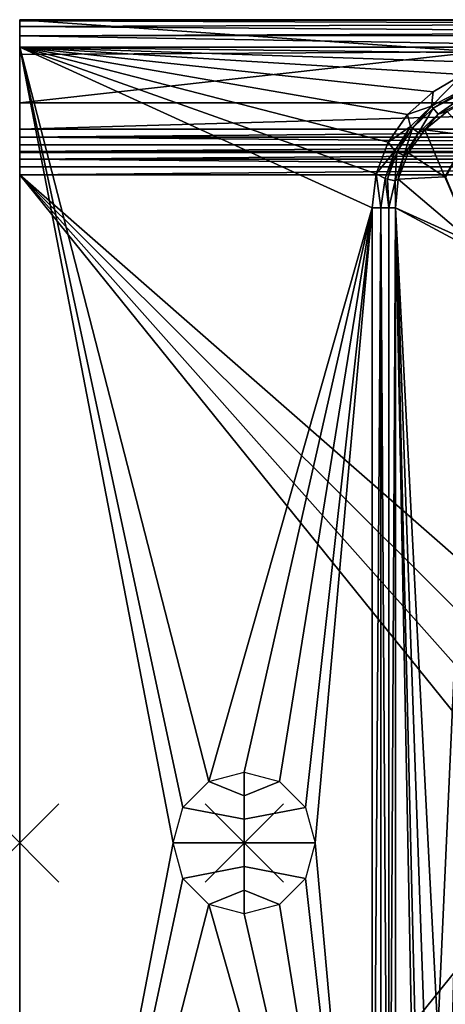
# Model space of a CAD drawing. Extents: x 0 to 32, y 0 to 42.
# Drawn here: x 0 to 10.9, y 16.9 to 42 of the extents above; entities that cross this region are included whole.
import ezdxf

# ---------------------------------------------------------------- set-up
doc = ezdxf.new("R2010")
doc.units = 0
doc.header["$PDMODE"] = 3
doc.header["$PDSIZE"] = -2.5
doc.layers.get('0').update_dxf_attribs({"linetype": 'CONTINUOUS'})
doc.layers.add('ASSOC_', color=7, linetype='CONTINUOUS')
doc.layers.add('PORCELANA', color=60, linetype='CONTINUOUS')

msp = doc.modelspace()

# ---------------------------------------------------------------- linework, layer by layer
at = {"color": 1}
msp.add_point((0, 21, 2.2), dxfattribs=at)
at = {"layer": 'ASSOC_', "color": 2}
msp.add_point((5.731, 21, 14.7), dxfattribs=at)
at = {"layer": 'PORCELANA'}
for points in [[(0, 41.116, 8.028), (0, 42, 13.917), (11.686, 41.184, 8.409), (0, 41.116, 8.028)], [(11.686, 41.184, 8.409), (0, 42, 13.917), (24.678, 41.992, 13.911), (11.686, 41.184, 8.409)], [(0, 42, 13.917), (0, 41.116, 8.028), (0, 41.302, 14.7), (0, 42, 13.917)], [(0, 41.302, 14.7), (0, 41.973, 14.209), (0, 42, 13.917), (0, 41.302, 14.7)], [(0, 41.973, 14.209), (21.058, 41.997, 14.104), (0, 42, 13.917), (0, 41.973, 14.209)], [(24.678, 41.992, 13.911), (0, 42, 13.917), (23.027, 41.997, 14.104), (24.678, 41.992, 13.911)], [(23.027, 41.997, 14.104), (0, 42, 13.917), (21.058, 41.997, 14.104), (23.027, 41.997, 14.104)], [(21.058, 41.891, 14.382), (21.058, 41.997, 14.104), (0, 41.973, 14.209), (21.058, 41.891, 14.382)], [(0, 41.302, 14.7), (0, 41.828, 14.465), (0, 41.973, 14.209), (0, 41.302, 14.7)], [(21.058, 41.891, 14.382), (0, 41.973, 14.209), (0, 41.828, 14.465), (21.058, 41.891, 14.382)], [(21.058, 41.677, 14.592), (21.058, 41.891, 14.382), (0, 41.828, 14.465), (21.058, 41.677, 14.592)], [(0, 41.59, 14.638), (0, 41.828, 14.465), (0, 41.302, 14.7), (0, 41.59, 14.638)], [(21.058, 41.677, 14.592), (0, 41.828, 14.465), (0, 41.59, 14.638), (21.058, 41.677, 14.592)], [(0, 41.59, 14.638), (21.058, 41.595, 14.636), (21.058, 41.677, 14.592), (0, 41.59, 14.638)], [(0, 41.59, 14.638), (16.938, 41.302, 14.7), (21.058, 41.595, 14.636), (0, 41.59, 14.638)], [(0, 41.302, 14.7), (16.938, 41.302, 14.7), (0, 41.59, 14.638), (0, 41.302, 14.7)], [(0, 41.302, 14.7), (0, 41.116, 8.028), (0, 38.042, 2.7), (0, 41.302, 14.7)], [(0, 41.302, 14.7), (0, 38.042, 2.7), (0, 3.958, 2.7), (0, 41.302, 14.7)], [(0, 3.958, 2.7), (0, 0.698, 14.7), (0, 41.302, 14.7), (0, 3.958, 2.7)], [(9.406, 38.876, 14.7), (9.904, 39.585, 14.7), (0, 41.302, 14.7), (9.406, 38.876, 14.7)], [(0, 41.302, 14.7), (9.904, 39.585, 14.7), (10.553, 40.164, 14.7), (0, 41.302, 14.7)], [(0, 41.302, 14.7), (10.553, 40.164, 14.7), (11.305, 40.599, 14.7), (0, 41.302, 14.7)], [(0, 0.698, 14.7), (3.921, 21, 14.7), (0, 41.302, 14.7), (0, 0.698, 14.7)], [(0, 41.302, 14.7), (3.921, 21, 14.7), (4.163, 21.904, 14.7), (0, 41.302, 14.7)], [(0, 41.302, 14.7), (4.163, 21.904, 14.7), (4.826, 22.566, 14.7), (0, 41.302, 14.7)], [(4.826, 22.566, 14.7), (8.997, 37.204, 14.7), (0, 41.302, 14.7), (4.826, 22.566, 14.7)], [(0, 41.302, 14.7), (8.997, 37.204, 14.7), (9.098, 38.066, 14.7), (0, 41.302, 14.7)], [(0, 41.302, 14.7), (9.098, 38.066, 14.7), (9.406, 38.876, 14.7), (0, 41.302, 14.7)], [(11.305, 40.599, 14.7), (12.119, 40.898, 14.7), (0, 41.302, 14.7), (11.305, 40.599, 14.7)], [(0, 41.302, 14.7), (12.119, 40.898, 14.7), (13.833, 41.131, 14.7), (0, 41.302, 14.7)], [(0, 41.302, 14.7), (13.833, 41.131, 14.7), (16.938, 41.302, 14.7), (0, 41.302, 14.7)], [(11.686, 41.184, 8.409), (0, 39.881, 2.2), (0, 41.116, 8.028), (11.686, 41.184, 8.409)], [(0, 39.881, 2.2), (11.686, 41.184, 8.409), (23.375, 39.881, 2.2), (0, 39.881, 2.2)], [(0, 39.881, 2.2), (0, 38.444, 2.593), (0, 41.116, 8.028), (0, 39.881, 2.2)], [(0, 41.116, 8.028), (0, 38.444, 2.593), (0, 38.25, 2.673), (0, 41.116, 8.028)], [(0, 41.116, 8.028), (0, 38.25, 2.673), (0, 38.042, 2.7), (0, 41.116, 8.028)], [(10.515, 39.797, 14.654), (11.851, 40.491, 14.639), (11.305, 40.599, 14.7), (10.515, 39.797, 14.654)], [(10.515, 39.797, 14.654), (11.305, 40.599, 14.7), (10.553, 40.164, 14.7), (10.515, 39.797, 14.654)], [(10.557, 39.746, 14.627), (11.851, 40.491, 14.639), (10.515, 39.797, 14.654), (10.557, 39.746, 14.627)], [(10.557, 39.746, 14.627), (11.876, 40.421, 14.604), (11.851, 40.491, 14.639), (10.557, 39.746, 14.627)], [(10.686, 39.587, 14.493), (11.876, 40.421, 14.604), (10.557, 39.746, 14.627), (10.686, 39.587, 14.493)], [(10.686, 39.587, 14.493), (11.95, 40.213, 14.43), (11.876, 40.421, 14.604), (10.686, 39.587, 14.493)], [(10.913, 39.661, 14.411), (11.95, 40.213, 14.43), (10.686, 39.587, 14.493), (10.913, 39.661, 14.411)], [(9.904, 39.585, 14.7), (10.515, 39.797, 14.654), (10.553, 40.164, 14.7), (9.904, 39.585, 14.7)], [(0, 39.881, 2.2), (23.375, 39.881, 2.2), (0, 39.21, 2.2), (0, 39.881, 2.2)], [(0, 39.21, 2.2), (23.375, 39.881, 2.2), (23.375, 39.21, 2.2), (0, 39.21, 2.2)], [(0, 39.21, 2.2), (0, 38.61, 2.466), (0, 39.881, 2.2), (0, 39.21, 2.2)], [(0, 39.881, 2.2), (0, 38.61, 2.466), (0, 38.444, 2.593), (0, 39.881, 2.2)], [(9.976, 39.277, 14.658), (10.515, 39.797, 14.654), (9.904, 39.585, 14.7), (9.976, 39.277, 14.658)], [(10.026, 39.237, 14.634), (10.515, 39.797, 14.654), (9.976, 39.277, 14.658), (10.026, 39.237, 14.634)], [(10.557, 39.746, 14.627), (10.515, 39.797, 14.654), (10.026, 39.237, 14.634), (10.557, 39.746, 14.627)], [(10.557, 39.746, 14.627), (10.026, 39.237, 14.634), (10.181, 39.112, 14.512), (10.557, 39.746, 14.627)], [(10.181, 39.112, 14.512), (10.686, 39.587, 14.493), (10.557, 39.746, 14.627), (10.181, 39.112, 14.512)], [(9.976, 39.277, 14.658), (9.904, 39.585, 14.7), (9.406, 38.876, 14.7), (9.976, 39.277, 14.658)], [(10.181, 39.112, 14.512), (10.344, 39.191, 14.442), (10.686, 39.587, 14.493), (10.181, 39.112, 14.512)], [(10.344, 39.191, 14.442), (11.457, 39.044, 13.459), (10.913, 39.661, 14.411), (10.344, 39.191, 14.442)], [(10.913, 39.661, 14.411), (10.686, 39.587, 14.493), (10.344, 39.191, 14.442), (10.913, 39.661, 14.411)], [(0, 39.21, 2.2), (23.375, 39.21, 2.2), (0, 39.002, 2.227), (0, 39.21, 2.2)], [(0, 39.002, 2.227), (23.375, 39.21, 2.2), (23.375, 39.002, 2.227), (0, 39.002, 2.227)], [(0, 38.808, 2.307), (0, 39.21, 2.2), (0, 39.002, 2.227), (0, 38.808, 2.307)], [(0, 38.808, 2.307), (0, 38.641, 2.434), (0, 39.21, 2.2), (0, 38.808, 2.307)], [(0, 39.21, 2.2), (0, 38.641, 2.434), (0, 38.61, 2.466), (0, 39.21, 2.2)], [(9.573, 38.651, 14.66), (9.976, 39.277, 14.658), (9.406, 38.876, 14.7), (9.573, 38.651, 14.66)], [(9.629, 38.624, 14.637), (9.976, 39.277, 14.658), (9.573, 38.651, 14.66), (9.629, 38.624, 14.637)], [(9.629, 38.624, 14.637), (10.026, 39.237, 14.634), (9.976, 39.277, 14.658), (9.629, 38.624, 14.637)], [(9.805, 38.539, 14.52), (10.026, 39.237, 14.634), (9.629, 38.624, 14.637), (9.805, 38.539, 14.52)], [(10.181, 39.112, 14.512), (10.026, 39.237, 14.634), (9.805, 38.539, 14.52), (10.181, 39.112, 14.512)], [(9.916, 38.605, 14.458), (10.857, 37.988, 13.318), (10.344, 39.191, 14.442), (9.916, 38.605, 14.458)], [(9.916, 38.605, 14.458), (10.344, 39.191, 14.442), (10.181, 39.112, 14.512), (9.916, 38.605, 14.458)], [(10.344, 39.191, 14.442), (10.857, 37.988, 13.318), (11.457, 39.044, 13.459), (10.344, 39.191, 14.442)], [(23.375, 38.808, 2.307), (0, 38.808, 2.307), (0, 39.002, 2.227), (23.375, 38.808, 2.307)], [(0, 39.002, 2.227), (23.375, 39.002, 2.227), (23.375, 38.808, 2.307), (0, 39.002, 2.227)], [(10.181, 39.112, 14.512), (9.805, 38.539, 14.52), (9.916, 38.605, 14.458), (10.181, 39.112, 14.512)], [(10.875, 37.98, 13.297), (11.457, 39.044, 13.459), (10.857, 37.988, 13.318), (10.875, 37.98, 13.297)], [(23.375, 38.641, 2.434), (0, 38.641, 2.434), (23.375, 38.808, 2.307), (23.375, 38.641, 2.434)], [(23.375, 38.808, 2.307), (0, 38.641, 2.434), (0, 38.808, 2.307), (23.375, 38.808, 2.307)], [(9.573, 38.651, 14.66), (9.406, 38.876, 14.7), (9.098, 38.066, 14.7), (9.573, 38.651, 14.66)], [(23.375, 38.641, 2.434), (23.375, 38.61, 2.466), (0, 38.641, 2.434), (23.375, 38.641, 2.434)], [(0, 38.641, 2.434), (23.375, 38.61, 2.466), (0, 38.61, 2.466), (0, 38.641, 2.434)], [(0, 38.61, 2.466), (23.375, 38.61, 2.466), (0, 38.444, 2.593), (0, 38.61, 2.466)], [(0, 38.444, 2.593), (23.375, 38.61, 2.466), (23.375, 38.444, 2.593), (0, 38.444, 2.593)], [(0, 38.444, 2.593), (23.375, 38.444, 2.593), (23.375, 38.25, 2.673), (0, 38.444, 2.593)], [(23.375, 38.25, 2.673), (0, 38.25, 2.673), (0, 38.444, 2.593), (23.375, 38.25, 2.673)], [(9.098, 38.066, 14.7), (9.33, 37.947, 14.66), (9.573, 38.651, 14.66), (9.098, 38.066, 14.7)], [(9.573, 38.651, 14.66), (9.33, 37.947, 14.66), (9.391, 37.934, 14.636), (9.573, 38.651, 14.66)], [(9.573, 38.651, 14.66), (9.391, 37.934, 14.636), (9.629, 38.624, 14.637), (9.573, 38.651, 14.66)], [(9.629, 38.624, 14.637), (9.391, 37.934, 14.636), (9.583, 37.891, 14.517), (9.629, 38.624, 14.637)], [(9.629, 38.624, 14.637), (9.583, 37.891, 14.517), (9.805, 38.539, 14.52), (9.629, 38.624, 14.637)], [(9.805, 38.539, 14.52), (9.583, 37.891, 14.517), (9.661, 37.929, 14.455), (9.805, 38.539, 14.52)], [(9.661, 37.929, 14.455), (10.857, 37.988, 13.318), (9.916, 38.605, 14.458), (9.661, 37.929, 14.455)], [(9.805, 38.539, 14.52), (9.661, 37.929, 14.455), (9.916, 38.605, 14.458), (9.805, 38.539, 14.52)], [(23.375, 38.042, 2.7), (0, 38.042, 2.7), (23.375, 38.25, 2.673), (23.375, 38.042, 2.7)], [(23.375, 38.25, 2.673), (0, 38.042, 2.7), (0, 38.25, 2.673), (23.375, 38.25, 2.673)], [(14.658, 23.46, 2.7), (0, 38.042, 2.7), (15.678, 24.315, 2.7), (14.658, 23.46, 2.7)], [(15.678, 24.315, 2.7), (0, 38.042, 2.7), (23.375, 38.042, 2.7), (15.678, 24.315, 2.7)], [(14.658, 23.46, 2.7), (13.993, 22.309, 2.7), (0, 38.042, 2.7), (14.658, 23.46, 2.7)], [(0, 38.042, 2.7), (13.993, 22.309, 2.7), (13.762, 21, 2.7), (0, 38.042, 2.7)], [(0, 38.042, 2.7), (13.762, 21, 2.7), (0, 3.958, 2.7), (0, 38.042, 2.7)], [(8.997, 37.204, 14.7), (9.219, 37.204, 14.669), (9.098, 38.066, 14.7), (8.997, 37.204, 14.7)], [(9.098, 38.066, 14.7), (9.219, 37.204, 14.669), (9.33, 37.947, 14.66), (9.098, 38.066, 14.7)], [(9.423, 37.204, 14.578), (9.33, 37.947, 14.66), (9.219, 37.204, 14.669), (9.423, 37.204, 14.578)], [(9.423, 37.204, 14.578), (9.391, 37.934, 14.636), (9.33, 37.947, 14.66), (9.423, 37.204, 14.578)], [(9.423, 37.204, 14.578), (9.583, 37.891, 14.517), (9.391, 37.934, 14.636), (9.423, 37.204, 14.578)], [(9.661, 37.929, 14.455), (9.583, 37.891, 14.517), (9.595, 37.204, 14.435), (9.661, 37.929, 14.455)], [(11.582, 36.303, 12.239), (9.661, 37.929, 14.455), (9.595, 37.204, 14.435), (11.582, 36.303, 12.239)], [(11.582, 36.303, 12.239), (10.857, 37.988, 13.318), (9.661, 37.929, 14.455), (11.582, 36.303, 12.239)], [(10.875, 37.98, 13.297), (10.857, 37.988, 13.318), (11.582, 36.303, 12.239), (10.875, 37.98, 13.297)], [(9.595, 37.204, 14.435), (9.583, 37.891, 14.517), (9.423, 37.204, 14.578), (9.595, 37.204, 14.435)], [(5.731, 22.808, 14.7), (8.997, 37.204, 14.7), (4.826, 22.566, 14.7), (5.731, 22.808, 14.7)], [(5.731, 22.808, 14.7), (6.635, 22.566, 14.7), (8.997, 37.204, 14.7), (5.731, 22.808, 14.7)], [(8.997, 37.204, 14.7), (6.635, 22.566, 14.7), (7.298, 21.904, 14.7), (8.997, 37.204, 14.7)], [(8.997, 37.204, 14.7), (7.298, 21.904, 14.7), (7.54, 21, 14.7), (8.997, 37.204, 14.7)], [(8.997, 37.204, 14.7), (7.54, 21, 14.7), (8.997, 4.796, 14.7), (8.997, 37.204, 14.7)], [(8.997, 37.204, 14.7), (8.997, 4.796, 14.7), (9.219, 37.204, 14.669), (8.997, 37.204, 14.7)], [(9.219, 37.204, 14.669), (8.997, 4.796, 14.7), (9.219, 4.796, 14.669), (9.219, 37.204, 14.669)], [(9.219, 37.204, 14.669), (9.219, 4.796, 14.669), (9.423, 4.796, 14.578), (9.219, 37.204, 14.669)], [(9.423, 4.796, 14.578), (9.423, 37.204, 14.578), (9.219, 37.204, 14.669), (9.423, 4.796, 14.578)], [(9.595, 4.796, 14.435), (9.595, 37.204, 14.435), (9.423, 4.796, 14.578), (9.595, 4.796, 14.435)], [(9.423, 4.796, 14.578), (9.595, 37.204, 14.435), (9.423, 37.204, 14.578), (9.423, 4.796, 14.578)], [(10.676, 16.156, 13.241), (9.595, 37.204, 14.435), (10.343, 15.929, 13.609), (10.676, 16.156, 13.241)], [(9.595, 4.796, 14.435), (10.028, 14.974, 13.957), (9.595, 37.204, 14.435), (9.595, 4.796, 14.435)], [(9.595, 37.204, 14.435), (10.028, 14.974, 13.957), (10.111, 15.506, 13.865), (9.595, 37.204, 14.435)], [(9.595, 37.204, 14.435), (10.111, 15.506, 13.865), (10.343, 15.929, 13.609), (9.595, 37.204, 14.435)], [(11.582, 36.303, 12.239), (9.595, 37.204, 14.435), (11.579, 36.14, 12.243), (11.582, 36.303, 12.239)], [(11.579, 36.14, 12.243), (9.595, 37.204, 14.435), (10.676, 16.156, 13.241), (11.579, 36.14, 12.243)], [(11.579, 36.14, 12.243), (10.676, 16.156, 13.241), (11.041, 16.139, 12.837), (11.579, 36.14, 12.243)], [(0, 3.958, 2.7), (13.762, 21, 2.7), (13.993, 19.691, 2.7), (0, 3.958, 2.7)], [(0, 0.698, 14.7), (4.163, 20.096, 14.7), (3.921, 21, 14.7), (0, 0.698, 14.7)], [(7.54, 21, 14.7), (7.298, 20.096, 14.7), (8.997, 4.796, 14.7), (7.54, 21, 14.7)], [(4.826, 19.434, 14.7), (4.163, 20.096, 14.7), (0, 0.698, 14.7), (4.826, 19.434, 14.7)], [(8.997, 4.796, 14.7), (7.298, 20.096, 14.7), (6.635, 19.434, 14.7), (8.997, 4.796, 14.7)], [(0, 3.958, 2.7), (13.993, 19.691, 2.7), (14.658, 18.54, 2.7), (0, 3.958, 2.7)], [(8.997, 4.796, 14.7), (4.826, 19.434, 14.7), (0, 0.698, 14.7), (8.997, 4.796, 14.7)], [(5.731, 19.192, 14.7), (4.826, 19.434, 14.7), (8.997, 4.796, 14.7), (5.731, 19.192, 14.7)], [(8.997, 4.796, 14.7), (6.635, 19.434, 14.7), (5.731, 19.192, 14.7), (8.997, 4.796, 14.7)], [(0, 3.958, 2.7), (14.658, 18.54, 2.7), (15.678, 17.685, 2.7), (0, 3.958, 2.7)], [(0, 3.958, 2.7), (15.678, 17.685, 2.7), (23.375, 3.958, 2.7), (0, 3.958, 2.7)]]:
    msp.add_3dface(points, dxfattribs=at)

# ---------------------------------------------------------------- meshes
mesh = msp.add_polymesh((2, 7), dxfattribs=at)
for k, corner in enumerate([(5.731, 22.808, 14.7), (5.731, 22.205, 14.7), (5.731, 21.603, 14.7), (5.731, 21, 14.7), (5.731, 20.397, 14.7), (5.731, 19.795, 14.7), (5.731, 19.192, 14.7), (5.731, 22.808, 14.7), (4.826, 22.566, 14.7), (4.163, 21.904, 14.7), (3.921, 21, 14.7), (4.163, 20.096, 14.7), (4.826, 19.434, 14.7), (5.731, 19.192, 14.7)]):
    mesh.set_mesh_vertex(divmod(k, 7), corner)
mesh = msp.add_polymesh((2, 7), dxfattribs=at)
for k, corner in enumerate([(5.731, 19.192, 14.7), (5.731, 19.795, 14.7), (5.731, 20.397, 14.7), (5.731, 21, 14.7), (5.731, 21.603, 14.7), (5.731, 22.205, 14.7), (5.731, 22.808, 14.7), (5.731, 19.192, 14.7), (6.635, 19.434, 14.7), (7.298, 20.096, 14.7), (7.54, 21, 14.7), (7.298, 21.904, 14.7), (6.635, 22.566, 14.7), (5.731, 22.808, 14.7)]):
    mesh.set_mesh_vertex(divmod(k, 7), corner)

doc.saveas('drawing.dxf')
